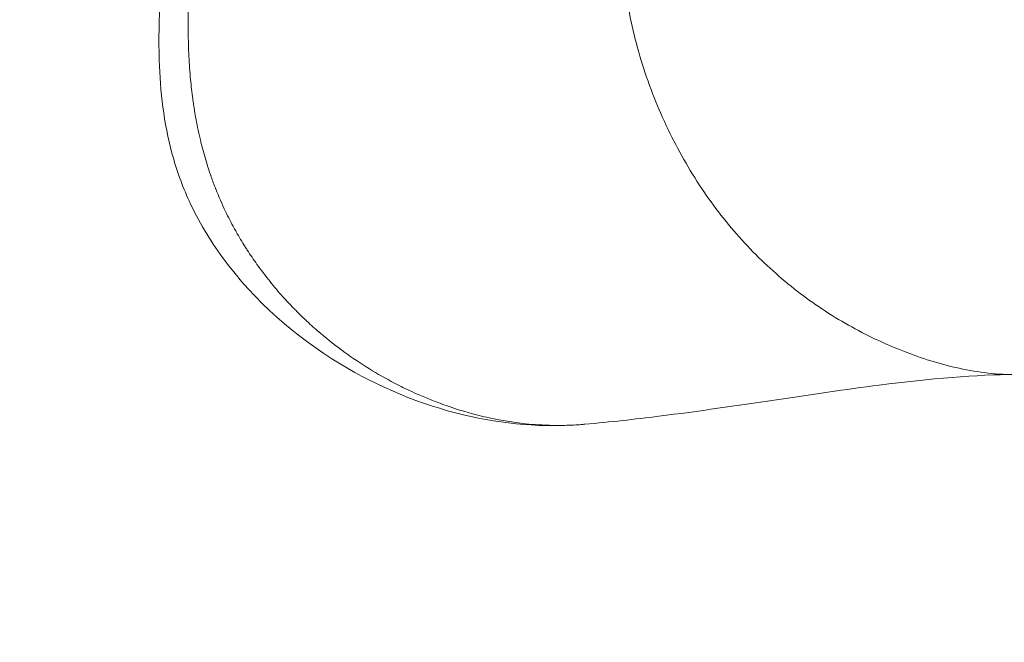
# Model space of a CAD drawing. Extents: x -27323 to -10523, y 17749 to 29629.
# Drawn here: x -23436 to -23349, y 23192 to 23247 of the extents above; entities that cross this region are included whole.
import ezdxf

# ---------------------------------------------------------------- set-up
doc = ezdxf.new("R2010")
doc.units = 0
doc.header["$MEASUREMENT"] = 0
doc.header["$PDMODE"] = 1
doc.layers.get('0').update_dxf_attribs({"linetype": 'CONTINUOUS'})
doc.layers.get('DefPoints').update_dxf_attribs({"linetype": 'CONTINUOUS'})
for name, color, linetype, lineweight in [('FRAM3', 1, 'CONTINUOUS', 50), ('外形線', 7, 'CONTINUOUS', 18), ('寸法線', 3, 'CONTINUOUS', 18)]:
    doc.layers.add(name, color=color, linetype=linetype, lineweight=lineweight)
doc.styles.get("Standard").update_dxf_attribs({"font": 'TXT.SHX', "bigfont": 'bigfont.shx'})
doc.dimstyles.new('40ベース', dxfattribs={"dimscale": 40, "dimtxt": 3, "dimasz": 3, "dimexe": 0, "dimexo": 1, "dimgap": 1, "dimtad": 3, "dimdec": 0, "dimdsep": 46, "dimtxsty": 'STANDARD', "dimblk": 'DOTSMALL', "dimcen": 0, "dimclrd": 256, "dimclre": 256, "dimclrt": 7, "dimadec": 3, "dimazin": 2, "dimtfac": 1, "dimtdec": 0, "dimtix": 1, "dimtmove": 2, "dimatfit": 2, "dimldrblk": 'OPEN', "dimfxl": 1, "dimtolj": 1, "dimlwd": -1, "dimlwe": -1, "dimarcsym": 0})

# ---------------------------------------------------------------- blocks, each defined once
blk = doc.blocks.new('_DotSmall')
at = {"layer": 'FRAM3', "color": 0, "const_width": 0.5}
blk.add_lwpolyline([(-0.0625, 0, 1), (0.0625, 0, 1)], format="xyb", close=True, dxfattribs=at)
blk = doc.blocks.new('*D4')
at = {"layer": 'DefPoints', "color": 0}
for p in [(-24212.889, 25843.315), (-23218.474, 25843.315), (-23533.496, 21891.313)]:
    blk.add_point(p, dxfattribs=at)
at = {"layer": '寸法線'}
for p, q in [((-23258.474, 25843.315), (-24212.889, 25843.315)), ((-24212.889, 21891.313), (-24212.889, 25843.315)), ((-23573.496, 21891.313), (-24212.889, 21891.313))]:
    blk.add_line(p, q, dxfattribs=at)
at = {"layer": '寸法線', "xscale": 120, "yscale": 120, "zscale": 120}
for p, rotation in [((-24212.889, 25843.315), 90), ((-24212.889, 21891.313), 270)]:
    blk.add_blockref('_DotSmall', p, dxfattribs=dict(at, rotation=rotation))
at = {"layer": '寸法線', "color": 7, "insert": (-24312.889, 23867.314), "char_height": 120, "attachment_point": 5, "rotation": 90}
blk.add_mtext('\\A1;(3950)', dxfattribs=at)
blk = doc.blocks.new('_OPEN')
at = {"color": 0, "linetype": 'ByBlock'}
for p, q in [((-1, 0.16667), (0, 0)), ((0, 0), (-1, -0.16667)), ((0, 0), (-1, 0))]:
    blk.add_line(p, q, dxfattribs=at)

msp = doc.modelspace()

# ---------------------------------------------------------------- linework, layer by layer
at = {"layer": '外形線'}
for points, knots in [([(-23385.576, 23211.718), (-23389.17, 23211.397), (-23392.82, 23211.714), (-23400.103, 23213.46), (-23403.792, 23214.989), (-23411.092, 23219.413), (-23414.749, 23222.577), (-23418.704, 23227.998), (-23419.711, 23229.679), (-23421.15, 23232.809), (-23421.663, 23234.228), (-23422.765, 23238.342), (-23423.09, 23241.133), (-23423.292, 23247.558), (-23423.008, 23251.231), (-23422.185, 23258.187), (-23421.672, 23261.499), (-23420.51, 23268.503), (-23419.746, 23272.332), (-23416.99, 23276.963), (-23415.928, 23278.238), (-23413.677, 23280.518), (-23412.476, 23281.55), (-23410.168, 23283.358), (-23409.104, 23284.108), (-23408.002, 23284.879)], [0.000056, 0.000056, 0.000056, 0.000056, 1.177841, 1.177841, 2.470271, 2.470271, 3.952665, 3.952665, 4.546882, 4.546882, 4.999452, 4.999452, 5.831316, 5.831316, 6.928265, 6.928265, 7.938924, 7.938924, 9.070831, 9.070831, 9.562456, 9.562456, 10.067928, 10.067928, 10.51533, 10.51533, 10.51533, 10.51533]), ([(-23378.546, 23238.476), (-23379.393, 23240.324), (-23380.122, 23242.256), (-23380.708, 23244.244), (-23381.003, 23245.243), (-23381.262, 23246.256), (-23381.482, 23247.279)], [0.71268363, 0.71268363, 0.71268363, 0.71268363, 0.74291856, 0.74291856, 0.74291856, 0.75810556, 0.75810556, 0.75810556, 0.75810556]), ([(-23347.628, 23216.108), (-23350.862, 23216.108), (-23355.092, 23215.753), (-23365.467, 23214.426), (-23371.915, 23213.317), (-23381.149, 23212.162), (-23383.33, 23211.918), (-23385.576, 23211.718)], [0, 0, 0, 0, 2.340632, 2.340632, 5.416826, 5.416826, 6.33033, 6.33033, 6.33033, 6.33033])]:
    msp.add_open_spline(points, degree=3, knots=knots, dxfattribs=at)
for points in [[(-23381.482, 23247.279), (-23381.703, 23248.307), (-23381.884, 23249.345), (-23382.025, 23250.389)], [(-23420.606, 23248.259), (-23420.62, 23247.589), (-23420.624, 23246.919), (-23420.616, 23246.247)], [(-23420.616, 23246.247), (-23420.612, 23245.971), (-23420.607, 23245.694), (-23420.599, 23245.417)], [(-23420.599, 23245.417), (-23420.588, 23245.022), (-23420.573, 23244.627), (-23420.553, 23244.233)], [(-23420.553, 23244.233), (-23420.519, 23243.552), (-23420.47, 23242.874), (-23420.406, 23242.198)], [(-23420.406, 23242.198), (-23420.352, 23241.623), (-23420.287, 23241.05), (-23420.209, 23240.478)], [(-23420.209, 23240.478), (-23420.199, 23240.4), (-23420.188, 23240.322), (-23420.177, 23240.244)], [(-23420.177, 23240.244), (-23420.103, 23239.717), (-23420.018, 23239.193), (-23419.922, 23238.669)], [(-23419.922, 23238.669), (-23419.804, 23238.024), (-23419.669, 23237.381), (-23419.515, 23236.741)], [(-23375.671, 23233.206), (-23376.735, 23234.863), (-23377.7, 23236.628), (-23378.546, 23238.476)], [(-23419.515, 23236.741), (-23419.482, 23236.6), (-23419.447, 23236.46), (-23419.412, 23236.32)], [(-23419.412, 23236.32), (-23419.271, 23235.767), (-23419.116, 23235.214), (-23418.947, 23234.672)], [(-23418.947, 23234.672), (-23418.919, 23234.58), (-23418.89, 23234.488), (-23418.86, 23234.397)], [(-23418.86, 23234.397), (-23418.773, 23234.127), (-23418.684, 23233.86), (-23418.59, 23233.593)], [(-23418.59, 23233.593), (-23418.464, 23233.236), (-23418.334, 23232.889), (-23418.198, 23232.543)], [(-23418.198, 23232.543), (-23418.195, 23232.536), (-23418.192, 23232.53), (-23418.19, 23232.523)], [(-23418.19, 23232.523), (-23417.921, 23231.842), (-23417.631, 23231.181), (-23417.317, 23230.527)], [(-23372.178, 23228.543), (-23373.432, 23229.982), (-23374.601, 23231.539), (-23375.671, 23233.206)], [(-23417.317, 23230.527), (-23417.076, 23230.025), (-23416.823, 23229.535), (-23416.559, 23229.052)], [(-23416.559, 23229.052), (-23416.499, 23228.944), (-23416.439, 23228.836), (-23416.378, 23228.728)], [(-23416.378, 23228.728), (-23416.126, 23228.281), (-23415.863, 23227.841), (-23415.592, 23227.409)], [(-23368.162, 23224.575), (-23369.578, 23225.779), (-23370.921, 23227.102), (-23372.178, 23228.543)], [(-23415.592, 23227.409), (-23415.529, 23227.309), (-23415.466, 23227.211), (-23415.403, 23227.112)], [(-23415.403, 23227.112), (-23415.125, 23226.681), (-23414.839, 23226.26), (-23414.546, 23225.85)], [(-23414.546, 23225.85), (-23414.171, 23225.325), (-23413.784, 23224.816), (-23413.385, 23224.322)], [(-23413.385, 23224.322), (-23413.018, 23223.866), (-23412.642, 23223.424), (-23412.256, 23222.994)], [(-23363.737, 23221.339), (-23365.277, 23222.301), (-23366.756, 23223.379), (-23368.162, 23224.575)], [(-23412.256, 23222.994), (-23411.948, 23222.65), (-23411.633, 23222.313), (-23411.313, 23221.984)], [(-23411.313, 23221.984), (-23411.216, 23221.884), (-23411.118, 23221.785), (-23411.02, 23221.686)], [(-23411.02, 23221.686), (-23410.767, 23221.433), (-23410.512, 23221.185), (-23410.254, 23220.942)], [(-23361.405, 23219.996), (-23362.197, 23220.416), (-23362.974, 23220.863), (-23363.737, 23221.339)], [(-23410.254, 23220.942), (-23410.08, 23220.778), (-23409.905, 23220.617), (-23409.73, 23220.458)], [(-23409.73, 23220.458), (-23409.551, 23220.296), (-23409.371, 23220.137), (-23409.19, 23219.98)], [(-23409.19, 23219.98), (-23408.491, 23219.374), (-23407.779, 23218.805), (-23407.053, 23218.268)], [(-23359.011, 23218.833), (-23359.823, 23219.194), (-23360.621, 23219.581), (-23361.405, 23219.996)], [(-23356.566, 23217.847), (-23357.389, 23218.146), (-23358.207, 23218.476), (-23359.011, 23218.833)], [(-23407.053, 23218.268), (-23407.05, 23218.266), (-23407.047, 23218.264), (-23407.044, 23218.262)], [(-23407.044, 23218.262), (-23406.337, 23217.74), (-23405.617, 23217.249), (-23404.886, 23216.788)], [(-23354.077, 23217.05), (-23354.912, 23217.281), (-23355.742, 23217.548), (-23356.566, 23217.847)], [(-23351.548, 23216.473), (-23352.393, 23216.624), (-23353.237, 23216.819), (-23354.077, 23217.05)], [(-23404.886, 23216.788), (-23404.163, 23216.332), (-23403.43, 23215.907), (-23402.685, 23215.509)], [(-23348.989, 23216.155), (-23349.841, 23216.212), (-23350.695, 23216.32), (-23351.548, 23216.473)], [(-23347.628, 23216.109), (-23348.081, 23216.109), (-23348.535, 23216.124), (-23348.989, 23216.155)], [(-23402.685, 23215.509), (-23402.225, 23215.263), (-23401.76, 23215.028), (-23401.292, 23214.804)], [(-23401.292, 23214.804), (-23401.008, 23214.668), (-23400.722, 23214.536), (-23400.436, 23214.408)], [(-23400.436, 23214.408), (-23400.056, 23214.239), (-23399.676, 23214.078), (-23399.289, 23213.921)], [(-23399.289, 23213.921), (-23398.94, 23213.781), (-23398.591, 23213.647), (-23398.242, 23213.519)], [(-23398.242, 23213.519), (-23398.203, 23213.505), (-23398.164, 23213.49), (-23398.124, 23213.476)], [(-23398.124, 23213.476), (-23397.136, 23213.118), (-23396.141, 23212.809), (-23395.14, 23212.551)], [(-23395.14, 23212.551), (-23394.547, 23212.399), (-23393.951, 23212.264), (-23393.353, 23212.147)], [(-23393.353, 23212.147), (-23391.851, 23211.854), (-23390.337, 23211.677), (-23388.802, 23211.627)], [(-23387.035, 23211.628), (-23386.597, 23211.643), (-23386.162, 23211.668), (-23385.727, 23211.705)], [(-23385.727, 23211.705), (-23385.68, 23211.709), (-23385.634, 23211.713), (-23385.587, 23211.717)], [(-23385.587, 23211.717), (-23385.584, 23211.717), (-23385.58, 23211.717), (-23385.576, 23211.718)], [(-23388.802, 23211.627), (-23388.647, 23211.622), (-23388.491, 23211.619), (-23388.336, 23211.616)], [(-23388.336, 23211.616), (-23387.902, 23211.61), (-23387.468, 23211.614), (-23387.035, 23211.628)]]:
    msp.add_open_spline(points, degree=3, dxfattribs=at)

# ---------------------------------------------------------------- dimensions: what is measured, and where the dimension line sits
at = {"layer": '寸法線'}
dim = msp.add_linear_dim(base=(-24212.889, 25843.315), p1=(-23533.496, 21891.313), p2=(-23218.474, 25843.315), angle=90, text='(3950)', dimstyle='40ベース', dxfattribs=at)
dim.commit()
dim.dimension.update_dxf_attribs({"geometry": '*D4', "text_midpoint": (-24312.889, 23867.314)})

doc.saveas('drawing.dxf')
